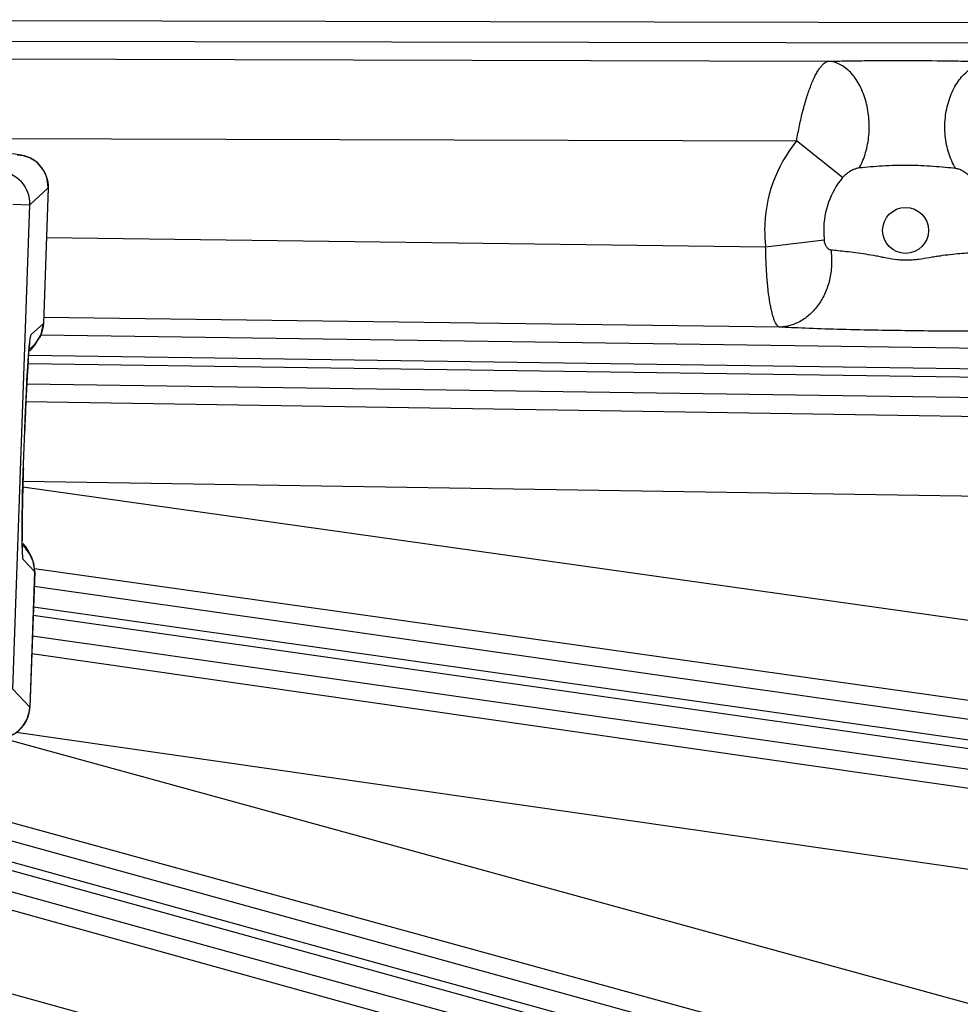
# Model space of a CAD drawing. Units: inches. Extents: x 0 to 17, y 0 to 11.
# Drawn here: x 6.3 to 6.6, y 8 to 8.3 of the extents above; entities that cross this region are included whole.
import ezdxf

# ---------------------------------------------------------------- set-up
doc = ezdxf.new("R2010")
doc.units = ezdxf.units.IN
doc.header["$LTSCALE"] = 0.935
doc.header["$MEASUREMENT"] = 0
doc.layers.get('0').update_dxf_attribs({"linetype": 'CONTINUOUS'})
doc.styles.add('TEXTSTYLE_1', font='gdt', dxfattribs={"width": 0.8})
doc.styles.add('TEXTSTYLE_2', font='arialbd.ttf')
doc.dimstyles.new('DIMSTYLE_1', dxfattribs={"dimtxt": 0.2, "dimasz": 0.1875, "dimexe": 0.125, "dimexo": 0.0625, "dimgap": 0.1, "dimtad": 0, "dimtih": 1, "dimtoh": 1, "dimdec": 1, "dimlfac": 5.7142857143, "dimzin": 4, "dimdsep": 46, "dimtxsty": 'TEXTSTYLE_2', "dimblk": '_FILLED', "dimblk1": '_FILLED', "dimblk2": '_FILLED', "dimcen": 0.09, "dimadec": 0, "dimazin": 0, "dimtp": 0.001, "dimtm": 0.001, "dimtfac": 1, "dimtdec": 1, "dimtofl": 0, "dimtmove": 0, "dimatfit": 3, "dimldrblk": '_FILLED', "dimfxl": 1, "dimtolj": 1, "dimtzin": 4, "dimarcsym": 0})
doc.dimstyles.new('DIMSTYLE_2', dxfattribs={"dimtxt": 0.2, "dimasz": 0.1875, "dimexe": 0.125, "dimexo": 0.0625, "dimgap": 0.09, "dimtad": 0, "dimtih": 1, "dimtoh": 1, "dimdec": 1, "dimlfac": 5.7142857143, "dimzin": 4, "dimdsep": 46, "dimtxsty": 'TEXTSTYLE_2', "dimblk": '_FILLED', "dimblk1": '_FILLED', "dimblk2": '_FILLED', "dimcen": 0.09, "dimadec": 0, "dimazin": 0, "dimtp": 0.001, "dimtm": 0.001, "dimtfac": 1, "dimtdec": 1, "dimtmove": 0, "dimatfit": 2, "dimldrblk": '_FILLED', "dimfxl": 1, "dimtolj": 1, "dimtzin": 4, "dimarcsym": 0})

# ---------------------------------------------------------------- blocks, each defined once
blk = doc.blocks.new('_FILLED')
at = {"color": 0, "linetype": 'BYBLOCK'}
blk.add_solid([(0, 0), (-1, 0.1666666667), (-1, -0.1666666667)], dxfattribs=at)
blk = doc.blocks.new('*D3')
at = {"color": 2, "linetype": 'CONTINUOUS'}
for p, q in [((2.0508620667, 9.582483825), (0.9964916049, 7.0370083563)), ((6.7869963051, 7.3905225943), (5.8140103675, 5.0415267479)), ((1.0443270339, 7.1524932979), (3.0270641104, 6.3312167102)), ((5.8618457966, 5.1570116894), (3.8791087201, 5.9782882771))]:
    blk.add_line(p, q, dxfattribs=at)
at = {"color": 2, "linetype": 'CONTINUOUS', "xscale": 0.1875, "yscale": 0.1875, "zscale": 0.1875}
for p, rotation in [((1.0443270339, 7.1524932979), 157.5), ((5.8618457966, 5.1570116894), 337.5)]:
    blk.add_blockref('_FILLED', p, dxfattribs=dict(at, rotation=rotation))
at = {"color": 2, "linetype": 'CONTINUOUS', "insert": (3.3988113223, 6.2547524937), "char_height": 0.2, "width": 0.6520446097, "attachment_point": 2, "line_spacing_factor": 0.9, "style": 'TEXTSTYLE_2'}
blk.add_mtext('29.8\\P[757]', dxfattribs=at)
blk = doc.blocks.new('*D4')
at = {"color": 2, "linetype": 'CONTINUOUS'}
for p, q in [((6.7019180799, 9.2799497502), (7.1220170952, 9.5158028035)), ((7.1220170952, 9.5158028035), (7.2720170952, 9.5158028035))]:
    blk.add_line(p, q, dxfattribs=at)
at = {"color": 2, "linetype": 'CONTINUOUS', "xscale": 0.1875, "yscale": 0.1875, "zscale": 0.1875, "rotation": 209.3108358641}
blk.add_blockref('_FILLED', (6.7019180799, 9.2799497502), dxfattribs=at)
at = {"color": 2, "linetype": 'CONTINUOUS', "insert": (7.3720170952, 9.6158028035), "char_height": 0.2, "width": 0.8101610905, "attachment_point": 1, "line_spacing_factor": 0.9, "style": 'TEXTSTYLE_1'}
blk.add_mtext('{\\Fgdt;n}\\Farialbd.ttf;24.0\\P[610]', dxfattribs=at)

msp = doc.modelspace()

# ---------------------------------------------------------------- linework, layer by layer
at = {"color": 9, "linetype": 'CONTINUOUS'}
for p, q in [((6.1408232705, 8.3478972737), (6.9178565415, 8.3465170099)), ((6.1436829457, 8.3408964471), (6.9178441148, 8.3395212852)), ((6.1476936337, 8.3350296641), (6.5855200036, 8.3336783505)), ((6.2978762797, 8.3072357747), (6.574668986, 8.3063814777)), ((6.5904389834, 8.2938244751), (6.574668986, 8.3063814777)), ((6.3117419424, 8.2844381998), (6.3179775463, 8.2902508807)), ((6.3179637643, 8.2902381128), (6.3163346136, 8.2438176324)), ((6.3058826901, 8.2846438333), (6.3117419424, 8.2844381998)), ((6.305915564, 8.1184233069), (6.3117419424, 8.2844381998)), ((6.5640460432, 8.2699549494), (6.3173781021, 8.2731705152)), ((6.5841473497, 8.272304362), (6.5640460432, 8.2699549494)), ((6.568761509, 8.2425774505), (6.3163749361, 8.2458675645)), ((6.3121976995, 8.2399612472), (6.3163483961, 8.2438304151)), ((6.311503289, 8.235526965), (6.3118540214, 8.238566052)), ((6.3118540214, 8.238566052), (6.3121976995, 8.2399612472)), ((6.8275832964, 8.2324518109), (6.3153935538, 8.239799804)), ((6.3111332543, 8.231006296), (6.311503289, 8.235526965)), ((6.8274829442, 8.225456795), (6.3112922264, 8.232862187)), ((6.3110834558, 8.2300868266), (6.8274430927, 8.2226790115)), ((6.3106520046, 8.2230965606), (6.8273427405, 8.2156839952)), ((6.3103461692, 8.2170280348), (6.7932983974, 8.2094667153)), ((6.309936355, 8.2071404092), (6.309943067, 8.2071401736)), ((6.3094800449, 8.1941017705), (6.3095333563, 8.1956574973)), ((6.3095333563, 8.1956574973), (6.3095400683, 8.1956572617)), ((6.7918812902, 8.1196546373), (6.3092965276, 8.1877015916)), ((6.3093505766, 8.1896971542), (6.7918812902, 8.1821424341)), ((6.3133574793, 8.1586082263), (6.3094882425, 8.1627588796)), ((6.3133446277, 8.1586219654), (6.311715477, 8.112201485)), ((6.7890557796, 8.0926001967), (6.313259068, 8.1596900006)), ((6.9121523587, 8.0683074778), (6.3131802484, 8.1535582655)), ((6.9111666007, 8.061381541), (6.3129334877, 8.1465271484)), ((6.3128354968, 8.1437350285), (6.9109061548, 8.0586125431)), ((6.3125887361, 8.1367039114), (6.9099203968, 8.0516866063)), ((6.3123746143, 8.130602795), (6.7967570142, 8.0610204077)), ((6.3117283282, 8.1121877544), (6.305915564, 8.1184233069)), ((6.3070650982, 8.1036106694), (6.7918812902, 8.0339659671)), ((6.7918812902, 7.9670667891), (6.302098195, 8.1016166827)), ((6.7856341839, 7.9407250935), (6.285054904, 8.0782408418)), ((6.8309144434, 7.9212686468), (6.2834451083, 8.0724097764)), ((6.8290527569, 7.9145251727), (6.2815834217, 8.0656663023)), ((6.2808441293, 8.0629884081), (6.8283134637, 7.911847279)), ((6.2789824427, 8.056244934), (6.8264517771, 7.9051038047)), ((6.2773803933, 8.0504419277), (6.5733120405, 7.9683411919)), ((6.2690830737, 8.0241002321), (6.5642457743, 7.9422128263))]:
    msp.add_line(p, q, dxfattribs=at)
at = {"color": 7, "linetype": 'CONTINUOUS'}
for p, q in [((6.3179775451, 8.2902508478), (6.3163483945, 8.2438303711)), ((6.3117493298, 8.2373421608), (6.3117667836, 8.237452821)), ((6.3114677784, 8.2348597466), (6.3128407336, 8.2361396)), ((6.3116385699, 8.2365006247), (6.3117493298, 8.2373421608)), ((6.3109137574, 8.2275780935), (6.3111175119, 8.2305902949)), ((6.3095333563, 8.1956574973), (6.309936355, 8.2071404092)), ((6.3090771129, 8.1754173962), (6.309107736, 8.178385189)), ((6.3090665176, 8.1727811562), (6.3090771129, 8.1754173962)), ((6.3103976099, 8.1665260444), (6.309119064, 8.1678975968)), ((6.3116126264, 8.1649626285), (6.310374767, 8.1665504743)), ((6.3128889159, 8.1621998178), (6.3116126264, 8.1649626285)), ((6.313357483, 8.1586083285), (6.3117283339, 8.1121878951))]:
    msp.add_line(p, q, dxfattribs=at)
for points in [[(6.3098815897, 8.3012955723), (6.3081779031, 8.3016598783), (6.3066753154, 8.301841887), (6.3047695808, 8.3020001638), (6.302346453, 8.3021534241), (6.2993735112, 8.3023017668)], [(6.3174755111, 8.2939507349), (6.3161376916, 8.2967505468), (6.314215271, 8.2989466041), (6.3120115812, 8.3004509902), (6.3098815897, 8.3012955723)], [(6.3179775239, 8.2902508147), (6.3179841734, 8.2906941591), (6.3174755111, 8.2939507349)], [(6.3155359261, 8.2400443332), (6.3163153693, 8.2432809865), (6.3163483791, 8.2438303631)], [(6.3128118161, 8.2361127403), (6.3139898753, 8.2373889394), (6.3155359261, 8.2400443332)], [(6.3111175119, 8.2305902949), (6.3113101206, 8.2330948734), (6.3114866973, 8.2350715304), (6.3116385699, 8.2365006247)], [(6.309943067, 8.2071401736), (6.3101004087, 8.2113698133), (6.3102931868, 8.2159151321), (6.3104963461, 8.2201825201), (6.3107051395, 8.2240912849), (6.3109137574, 8.2275780935)], [(6.309107736, 8.178385189), (6.309159248, 8.181641879), (6.3092325061, 8.185155014), (6.3093262641, 8.1888844204), (6.3094427147, 8.1927772077), (6.3095400683, 8.1956572617)], [(6.309141101, 8.1670450429), (6.3091015577, 8.1685748717), (6.309075708, 8.1704959399), (6.3090665176, 8.1727811562)], [(6.3092376868, 8.1652517071), (6.3092329896, 8.1653004335), (6.3091897001, 8.1659280664), (6.309141101, 8.1670450429)], [(6.3133574264, 8.1586084124), (6.3133642014, 8.1589771437), (6.3128889159, 8.1621998178)], [(6.3107798565, 8.1080834806), (6.3116735145, 8.1114115576), (6.3117282269, 8.1121880872)], [(6.3042782121, 8.1021260189), (6.3067920967, 8.1033700201), (6.3090555888, 8.1053652764), (6.3107798565, 8.1080834806)]]:
    msp.add_lwpolyline(points, dxfattribs=at)
at = {"color": 9, "linetype": 'CONTINUOUS'}
msp.add_circle((6.6120170013, 8.2757002731), 0.007875, dxfattribs=at)
at = {"color": 7, "linetype": 'CONTINUOUS'}
for centre, radius, start, end in [((4.8707670013, 8.2519002731), 2.1, 169.3120265678, 157.8034413721), ((6.3041134917, 8.242482484), 0.0111026596, 313.1783667709, 332.2901447378), ((6.3012983909, 8.1608421067), 0.0110436644, 33.5525422128, 43.1014647506), ((6.3012969116, 8.1608451515), 0.0110432148, 23.3246660655, 33.5351350902)]:
    msp.add_arc(centre, radius, start, end, dxfattribs=at)
at = {"color": 9, "linetype": 'CONTINUOUS'}
for centre, radius, start, end in [((6.6121043027, 8.2757028973), 0.0484002822, 140.6650715615, 180.0031070185), ((6.3069754831, 8.2906456134), 0.0109822352, 29.1844184219, 58.6422403723), ((6.3007137475, 8.2848090957), 0.0110345089, 358.0737772225, 87.9062227779), ((6.3071157801, 8.2907293927), 0.0108188967, 26.1491209369, 29.1593585744), ((6.6124786328, 8.2757015659), 0.0285339913, 140.5699958223, 180.0025964332), ((6.6121627693, 8.2757028035), 0.0484588192, 180.0029923455, 186.8120714038), ((6.6125117154, 8.2757017796), 0.0285671085, 180.0030220423, 186.8302152206), ((6.3053568695, 8.2441678272), 0.0109768765, 312.9901539955, 324.8318450131), ((6.3054929672, 8.2440639452), 0.0108057896, 324.8664726681, 330.3880474488), ((6.6998970739, 8.2031682811), 0.3897592367, 175.9042407737, 176.4082088876), ((6.8303487233, 8.1949950257), 0.5204666762, 176.4098901877, 176.7308049175), ((6.9406333876, 8.1887282065), 0.630929246, 176.7337664525, 176.9900815136), ((7.0360782519, 8.1837299653), 0.7265048924, 176.9916865817, 177.207464714), ((7.1436470855, 8.1785684579), 0.8341974584, 177.213325967, 177.5663530827), ((7.2307056045, 8.1748673762), 0.9213346132, 177.5662889313, 177.8500571554), ((7.239942464, 8.1745122607), 0.9305782927, 177.8495432459, 177.9906704617), ((7.2112913936, 8.1638874069), 0.902317359, 178.081075162, 178.5281908939), ((7.0981378996, 8.1667718924), 0.7891271083, 178.5265337354, 178.7978682317), ((6.9516421917, 8.1696764985), 0.6426027284, 178.7827590833, 179.2702793739), ((6.8290192472, 8.1712721924), 0.5199694077, 179.2740123593, 179.4549011011), ((6.6457946059, 8.1723805148), 0.336740894, 179.7099197287, 180.1777307458), ((6.7508091681, 8.1719754958), 0.441756179, 179.4496106355, 179.7263471991), ((6.5797216798, 8.1721992034), 0.2706677243, 180.1827363012, 180.3633909544), ((6.5301280217, 8.1718582606), 0.221072903, 180.3565496492, 180.6729747107), ((6.3023721594, 8.1590448916), 0.0109729967, 30.3319773756, 42.9896842918), ((6.3025193381, 8.1591401455), 0.0107978634, 25.6811483612, 30.2901205724), ((6.3007282463, 8.1125627297), 0.0109786849, 296.9197649632, 326.2096695415), ((6.300857886, 8.1124731567), 0.0108211279, 326.2220720271, 329.8546931934)]:
    msp.add_arc(centre, radius, start, end, dxfattribs=at)
for points, knots in [([(6.574668986, 8.3063814777), (6.5749662183, 8.3081442739), (6.5756027408, 8.3116014088), (6.5767505317, 8.3165955619), (6.5780413468, 8.3211942707), (6.5792469488, 8.324687179), (6.5802723889, 8.3271541612), (6.5810247302, 8.328744782), (6.5817831246, 8.330133212), (6.5825419509, 8.3313085554), (6.5832961065, 8.3322609268), (6.5840386201, 8.3329833742), (6.5847655325, 8.3334762023), (6.5852783237, 8.333646961), (6.5855200036, 8.3336783505)], [0, 0, 0, 0, 0.177651361, 0.3492331239, 0.509050368, 0.6521235539, 0.7160988013, 0.7744631565, 0.8269012395, 0.8732076037, 0.9133315495, 0.947377878, 0.9757812343, 1, 1, 1, 1]), ([(6.5855200036, 8.3336783505), (6.5876031659, 8.3337358221), (6.5920051677, 8.3338292041), (6.6013852837, 8.3339484229), (6.6135990305, 8.3339787879), (6.6257288264, 8.3338776661), (6.6348390802, 8.3337004064), (6.6390327089, 8.3335788761), (6.6409913353, 8.333507143)], [0, 0, 0, 0, 0.1126906578, 0.2380883477, 0.5072705252, 0.773139325, 0.8940155215, 1, 1, 1, 1]), ([(6.5962032684, 8.2972234618), (6.5971120543, 8.2988446525), (6.5981844452, 8.3015175004), (6.5990717758, 8.3052817518), (6.5996201592, 8.3093211924), (6.5996002897, 8.3144601031), (6.5986668033, 8.3194728338), (6.5973746141, 8.3231981199), (6.5958275889, 8.3264768973), (6.5938325941, 8.3293271595), (6.591417397, 8.3314929168), (6.5895324321, 8.3326755897), (6.5875568334, 8.3334358782), (6.5861917491, 8.3336492955), (6.5855200036, 8.3336783505)], [0, 0, 0, 0, 0.1284859338, 0.1969018516, 0.2671656026, 0.4098796232, 0.5501439977, 0.6174610799, 0.6819635942, 0.8005480788, 0.8546024371, 0.9053683801, 0.9535168533, 1, 1, 1, 1]), ([(6.6291890755, 8.2970323442), (6.6281975464, 8.298640979), (6.6270136602, 8.3013142071), (6.6260343334, 8.3051009607), (6.6254323872, 8.3091508796), (6.6254589749, 8.3143176295), (6.6264984939, 8.3193467662), (6.6279261892, 8.3230709476), (6.6296461996, 8.3263712732), (6.6318630749, 8.3292209712), (6.6345109985, 8.3313620879), (6.6365881287, 8.3325338227), (6.6387601036, 8.3332798167), (6.6402537095, 8.3334826728), (6.6409913353, 8.333507143)], [0, 0, 0, 0, 0.1272924452, 0.1944649395, 0.2632158621, 0.4026092737, 0.5400948789, 0.6065616115, 0.6707197572, 0.7904796014, 0.8461746613, 0.8992565497, 0.9502844077, 1, 1, 1, 1]), ([(6.3073387142, 8.3016360717), (6.3087400416, 8.3015851826), (6.3106242178, 8.3011379912), (6.3122870713, 8.3002690369), (6.3126904211, 8.3000237248)], [0, 0, 0, 0, 0.7481301111, 1, 1, 1, 1]), ([(6.3168273635, 8.2954973768), (6.3170275715, 8.2950896205), (6.317721195, 8.2934230748), (6.3180094465, 8.2915866167), (6.3179637643, 8.2902381128)], [0, 0, 0, 0, 0.2518699733, 1, 1, 1, 1]), ([(6.5904389834, 8.2938244751), (6.5908274322, 8.2942967971), (6.5916864462, 8.2951478233), (6.5931283393, 8.296166547), (6.5944085599, 8.2967847973), (6.5954387251, 8.2971041992), (6.5959510341, 8.297198606), (6.5962032684, 8.2972234618)], [0, 0, 0, 0, 0.268464148, 0.5271981199, 0.7722362751, 0.8887335348, 1, 1, 1, 1]), ([(6.5962032684, 8.2972234618), (6.5974620756, 8.2973477598), (6.6001030255, 8.2975890601), (6.6041931004, 8.297890972), (6.6084971751, 8.298092275), (6.6128861778, 8.2981383363), (6.6172557082, 8.2980137499), (6.6214955691, 8.2977517876), (6.6254610628, 8.2974150016), (6.6279968243, 8.2971610958), (6.6291890755, 8.2970323442)], [0, 0, 0, 0, 0.1147897385, 0.2406490811, 0.3721480675, 0.5057352461, 0.6388626011, 0.7687431054, 0.8911765853, 1, 1, 1, 1]), ([(6.6291890755, 8.2970323442), (6.6294217745, 8.2970072545), (6.6298968477, 8.2969105326), (6.6308578297, 8.2965847526), (6.6320602589, 8.2959559041), (6.633422186, 8.2949317366), (6.6342393639, 8.294088185), (6.6346152713, 8.2936225061)], [0, 0, 0, 0, 0.1073214463, 0.2212481101, 0.4645592521, 0.7255756942, 1, 1, 1, 1]), ([(6.5863910715, 8.2689787472), (6.586258387, 8.2689935749), (6.5859865173, 8.2690675196), (6.5856068329, 8.2692875577), (6.5852526383, 8.2696080692), (6.5848086077, 8.2701773173), (6.5843805383, 8.2710801779), (6.5841980947, 8.271880967), (6.5841473497, 8.272304362)], [0, 0, 0, 0, 0.0938272557, 0.1949289631, 0.3058223528, 0.4274684798, 0.700320841, 1, 1, 1, 1]), ([(6.568761509, 8.2425774505), (6.5685976631, 8.2426125725), (6.568352113, 8.2427468019), (6.5680720918, 8.2430085449), (6.567757545, 8.2433918222), (6.5673835661, 8.2440340305), (6.5669711286, 8.244989965), (6.5665740573, 8.2461708959), (6.566196171, 8.247567695), (6.5658405937, 8.2491692063), (6.5653804143, 8.2516658953), (6.5648972457, 8.2551851019), (6.5644616376, 8.2597912121), (6.5641684391, 8.2647757475), (6.5640681861, 8.2682071075), (6.5640460432, 8.2699549494)], [0, 0, 0, 0, 0.0177562615, 0.0284396621, 0.0406433077, 0.0701212845, 0.1068162775, 0.1508323849, 0.2020217523, 0.2600851517, 0.3246194413, 0.470993263, 0.6363089802, 0.8147759829, 1, 1, 1, 1]), ([(6.5863910715, 8.2689787472), (6.5866279827, 8.2673916798), (6.5868119967, 8.2641626858), (6.5862340035, 8.2593730363), (6.5848322722, 8.2548215799), (6.5826691077, 8.2507257946), (6.5798417039, 8.2472809836), (6.5764746116, 8.2446578288), (6.5727261086, 8.2429955677), (6.5700667349, 8.2425923406), (6.568761509, 8.2425774505)], [0, 0, 0, 0, 0.1351264543, 0.270635857, 0.40424707, 0.5339256184, 0.6582647498, 0.7767725707, 0.8900808635, 1, 1, 1, 1]), ([(6.6385824179, 8.2683448783), (6.6378511281, 8.2682788536), (6.6362341276, 8.2681472938), (6.6336032012, 8.2679443949), (6.630593171, 8.2676975039), (6.6272936824, 8.2673754838), (6.6244110595, 8.2670092317), (6.6220370728, 8.2666430622), (6.619619548, 8.2662378496), (6.6171921448, 8.2658212357), (6.6147397339, 8.265540838), (6.6128886569, 8.2654354731), (6.6110342707, 8.2654557312), (6.608570557, 8.2656509279), (6.6061343205, 8.266062914), (6.6037193719, 8.2665431009), (6.6013312078, 8.2670170363), (6.5984008874, 8.2675376868), (6.5949961273, 8.2680175316), (6.5918243111, 8.2683922163), (6.5889817332, 8.2686979295), (6.5872078034, 8.2688874309), (6.5863910715, 8.2689787472)], [0, 0, 0, 0, 0.0418538696, 0.0924730917, 0.1504119573, 0.214002855, 0.2814264803, 0.3160113729, 0.3509157389, 0.4211565247, 0.4563528709, 0.4915599016, 0.5267691798, 0.5619768382, 0.6323292152, 0.6674209706, 0.7023484647, 0.7711071082, 0.8370359596, 0.8983091698, 0.9531553027, 1, 1, 1, 1]), ([(6.3163346136, 8.2438176324), (6.3162896635, 8.2424907344), (6.3158899324, 8.2407076216), (6.315108194, 8.239112978), (6.3148874328, 8.2387245534)], [0, 0, 0, 0, 0.7482148962, 1, 1, 1, 1]), ([(6.6565149288, 8.241433496), (6.6552943431, 8.2413808736), (6.6526196251, 8.2412918032), (6.6464663177, 8.2411596435), (6.6375444712, 8.2410891741), (6.6258838629, 8.2411267663), (6.6134926539, 8.2412750373), (6.6010071952, 8.2414656897), (6.5890432993, 8.2417329182), (6.5797061134, 8.2420388909), (6.5730828714, 8.2423329887), (6.5701304059, 8.2424930297), (6.568761509, 8.2425774505)], [0, 0, 0, 0, 0.0417538314, 0.0914583846, 0.2103430474, 0.3466662747, 0.4899714624, 0.6338561119, 0.7734212879, 0.8989504716, 0.9531273141, 1, 1, 1, 1]), ([(6.3094882425, 8.1627588796), (6.309442735, 8.1628078974), (6.3093900316, 8.1630042532), (6.3093202495, 8.1633696435), (6.3092612085, 8.1639282896), (6.3092055373, 8.1646616331), (6.3091587761, 8.1655738717), (6.3091029618, 8.1671262632), (6.3090808325, 8.1683750194), (6.3090703682, 8.169261681)], [0, 0, 0, 0, 0.0307040014, 0.0884955859, 0.1739175268, 0.2868072725, 0.4267668297, 0.5929471791, 1, 1, 1, 1]), ([(6.3133446277, 8.1586219654), (6.3133929643, 8.1599529998), (6.3131172452, 8.1617657117), (6.3124448316, 8.1634156069), (6.3122505849, 8.1638195355)], [0, 0, 0, 0, 0.7482148469, 1, 1, 1, 1]), ([(6.310215506, 8.1070388436), (6.3104434462, 8.1074313255), (6.3112509194, 8.1090440687), (6.3116665517, 8.110854239), (6.311715477, 8.112201485)], [0, 0, 0, 0, 0.2518699584, 1, 1, 1, 1])]:
    msp.add_open_spline(points, degree=3, knots=knots, dxfattribs=at)

# ---------------------------------------------------------------- dimensions: what is measured, and where the dimension line sits
at = {"color": 2, "linetype": 'CONTINUOUS'}
dim = msp.add_linear_dim(base=(1.0443270339, 7.1524932979), p1=(6.8109140196, 7.4482650651), p2=(2.0747797813, 9.6402262958), angle=157.5, dimstyle='DIMSTYLE_1', dxfattribs=at)
dim.commit()
dim.dimension.update_dxf_attribs({"geometry": '*D3', "text_midpoint": (3.4530864153, 6.0047524937), "dimtype": 160})
dim = msp.add_diameter_dim_2p(p1=(6.7019180799, 9.2799497502), p2=(3.0396159227, 7.223850796), text='%%c<>', dimstyle='DIMSTYLE_2', override={"dimpost": '<>'}, dxfattribs=at)
dim.commit()
dim.dimension.update_dxf_attribs({"geometry": '*D4', "text_midpoint": (7.8313727334, 9.3658028035), "dimtype": 163})

doc.saveas('drawing.dxf')
